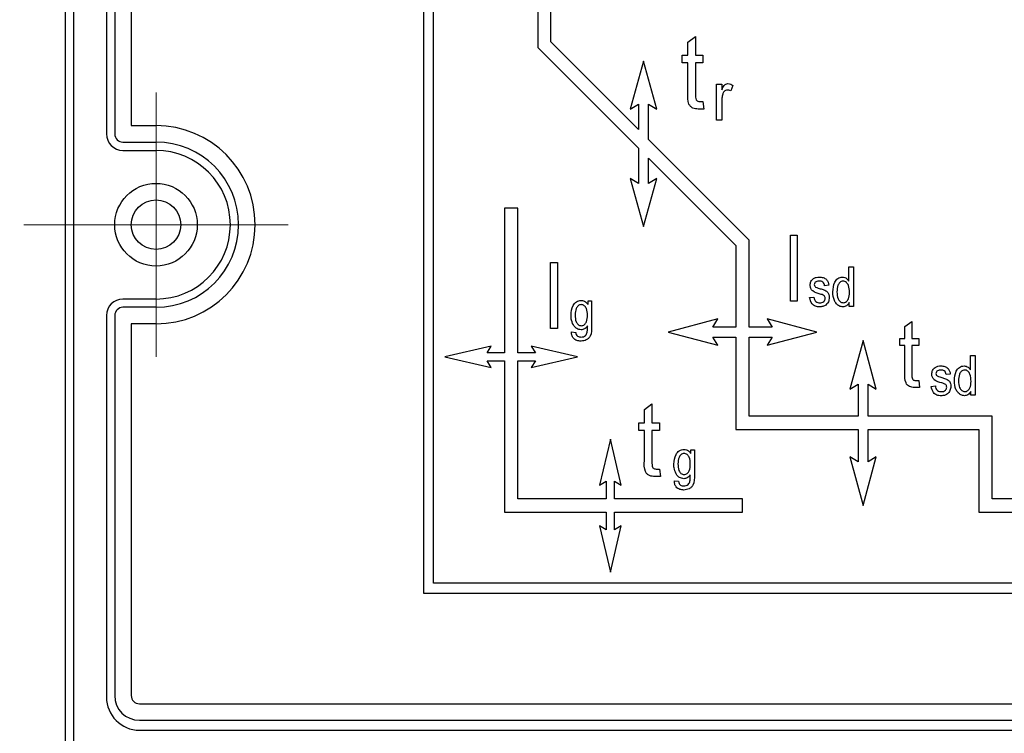
# Model space of a CAD drawing. Units: millimetres. Extents: x 141 to 464, y 19 to 387.
# Drawn here: x 241 to 256, y 202 to 213 of the extents above; entities that cross this region are included whole.
import ezdxf

# ---------------------------------------------------------------- set-up
doc = ezdxf.new("R2010")
doc.units = ezdxf.units.MM
doc.styles.add('SLDTEXTSTYLE0', font='TXT', dxfattribs={"width": 0.605})
doc.dimstyles.new('SLDDIMSTYLE1', dxfattribs={"dimtxt": 3, "dimasz": 3, "dimexe": 0, "dimexo": 0.0625, "dimgap": 0.75, "dimtad": 2, "dimlfac": 2, "dimrnd": 1e-09, "dimzin": 12, "dimdsep": 46, "dimtxsty": 'SLDTEXTSTYLE0', "dimsah": 1, "dimcen": 0.09, "dimadec": 0, "dimazin": 3, "dimtfac": 1, "dimtofl": 0, "dimtmove": 0, "dimatfit": 3, "dimfxl": 0, "dimfrac": 2, "dimtolj": 1, "dimtzin": 12, "dimarcsym": 0})

# ---------------------------------------------------------------- blocks, each defined once
blk = doc.blocks.new('_D_1')
at = {"color": 7, "linetype": 'Continuous', "lineweight": 18}
for p, q in [((164.133, 241.527), (164.133, 164.117)), ((269.133, 241.527), (269.133, 164.117)), ((164.133, 165.117), (269.133, 165.117))]:
    blk.add_line(p, q, dxfattribs=at)
for points in [[(164.133, 165.117), (167.133, 164.517), (167.133, 165.717)], [(269.133, 165.117), (266.133, 165.717), (266.133, 164.517)]]:
    blk.add_solid(points, dxfattribs=at)
at = {"color": 7, "linetype": 'Continuous', "lineweight": 18, "insert": (210.146, 168.984), "char_height": 3, "attachment_point": 1, "style": 'SLDTEXTSTYLE0'}
blk.add_mtext('210', dxfattribs=at)
blk = doc.blocks.new('SW_CENTERMARKSYMBOL_34')
at = {"color": 0, "linetype": 'Continuous', "lineweight": 0}
for q in [(0, 2), (-2, 0), (0, -2), (2, 0)]:
    blk.add_line((0, 0), q, dxfattribs=at)

msp = doc.modelspace()

# ---------------------------------------------------------------- linework, layer by layer
at = {"color": 7, "linetype": 'Continuous', "lineweight": 25}
for p, q in [((241.6331, 221.3775), (241.6331, 197.8775)), ((241.7581, 221.2275), (241.7581, 198.7275)), ((242.2581, 218.9775), (242.2581, 211.5025)), ((242.3831, 219.0025), (242.3831, 211.5025)), ((242.6331, 219.0025), (242.6331, 211.6275)), ((247.0581, 215.7025), (247.0581, 204.5525)), ((247.2081, 204.7025), (247.2081, 215.7025)), ((248.7831, 214.0275), (248.7831, 212.811)), ((248.9831, 212.8939), (248.9831, 214.0275)), ((251.0554, 212.8922), (251.1697, 212.9779)), ((251.1697, 212.9779), (251.1697, 212.6922)), ((248.7831, 212.811), (250.3081, 211.286)), ((250.3081, 211.5689), (248.9831, 212.8939)), ((251.0554, 212.6922), (251.0554, 212.8922)), ((250.3831, 212.6025), (250.1831, 211.8775)), ((250.5837, 211.8775), (250.3831, 212.6025)), ((250.9697, 212.5779), (250.9697, 212.6922)), ((250.9697, 212.6922), (251.0554, 212.6922)), ((251.1697, 212.6922), (251.284, 212.6922)), ((251.284, 212.6922), (251.284, 212.5779)), ((251.0554, 212.5779), (250.9697, 212.5779)), ((251.0554, 212.121), (251.0554, 212.5779)), ((251.1697, 212.5779), (251.1697, 212.1042)), ((251.284, 212.5779), (251.1697, 212.5779)), ((251.4915, 211.7082), (251.4915, 212.2536)), ((251.4915, 212.2536), (251.5695, 212.2536)), ((251.5695, 212.2536), (251.5695, 212.1666)), ((251.7351, 212.2341), (251.7058, 212.1562)), ((250.1831, 211.8775), (250.3081, 211.9525)), ((250.3081, 211.9525), (250.3081, 211.5689)), ((250.4581, 211.9525), (250.5837, 211.8775)), ((250.4581, 211.4189), (250.4581, 211.9525)), ((251.2982, 211.8779), (251.2136, 211.8779)), ((251.2342, 211.9922), (251.284, 211.9922)), ((251.284, 211.9922), (251.2982, 211.8779)), ((251.5695, 211.9909), (251.5695, 211.7082)), ((251.5695, 211.7082), (251.4915, 211.7082)), ((242.6331, 211.6275), (243.0081, 211.6275)), ((251.9831, 209.8939), (250.4581, 211.4189)), ((242.5081, 211.3775), (243.0081, 211.3775)), ((250.3081, 211.286), (250.3081, 210.7525)), ((242.5081, 211.2525), (243.0081, 211.2525)), ((250.4581, 211.136), (251.7831, 209.811)), ((250.4581, 210.7525), (250.4581, 211.136)), ((250.1831, 210.8275), (250.3831, 210.1025)), ((250.3081, 210.7525), (250.1831, 210.8275)), ((250.3831, 210.1025), (250.5837, 210.8275)), ((250.5837, 210.8275), (250.4581, 210.7525)), ((248.2831, 210.3775), (248.2831, 208.19)), ((248.4831, 210.3775), (248.2831, 210.3775)), ((248.4831, 208.19), (248.4831, 210.3775)), ((252.6074, 208.9699), (252.6074, 209.9699)), ((252.6074, 209.9699), (252.7113, 209.9699)), ((252.7113, 209.9699), (252.7113, 208.9699)), ((251.7831, 209.811), (251.7831, 208.5775)), ((251.9831, 208.5775), (251.9831, 209.8939)), ((248.9796, 208.5566), (248.9796, 209.5566)), ((248.9796, 209.5566), (249.0835, 209.5566)), ((249.0835, 209.5566), (249.0835, 208.5566)), ((253.4909, 209.2744), (253.4909, 209.4918)), ((253.4909, 209.4918), (253.561, 209.4918)), ((253.561, 209.4918), (253.561, 208.8918)), ((253.187, 209.2112), (253.1247, 209.2034)), ((252.8987, 209.0242), (252.961, 209.032)), ((243.0081, 209.0025), (242.5081, 209.0025)), ((243.0081, 208.8775), (242.5081, 208.8775)), ((249.5452, 208.9177), (249.5452, 208.9734)), ((249.5452, 208.9734), (249.5998, 208.9734)), ((249.5998, 208.9734), (249.5998, 208.5998)), ((252.7113, 208.9699), (252.6074, 208.9699)), ((253.4987, 208.8918), (253.4987, 208.9503)), ((253.561, 208.8918), (253.4987, 208.8918)), ((242.2581, 208.7525), (242.2581, 202.9775)), ((242.3831, 208.7525), (242.3831, 203.0025)), ((243.0081, 208.6275), (242.6331, 208.6275)), ((242.6331, 208.6275), (242.6331, 203.0025)), ((251.5081, 208.7025), (250.7581, 208.5025)), ((251.4331, 208.5775), (251.5081, 208.7025)), ((251.7831, 208.5775), (251.4331, 208.5775)), ((252.3331, 208.5775), (251.9831, 208.5775)), ((252.2581, 208.7025), (252.3331, 208.5775)), ((253.0081, 208.5025), (252.2581, 208.7025)), ((254.3408, 208.5865), (254.4447, 208.6645)), ((254.3408, 208.4047), (254.3408, 208.5865)), ((254.4447, 208.6645), (254.4447, 208.4047)), ((249.0835, 208.5566), (248.9796, 208.5566)), ((249.2959, 208.5059), (249.3582, 208.4981)), ((250.7581, 208.5025), (251.5081, 208.3025)), ((251.4331, 208.4275), (251.7831, 208.4275)), ((251.5081, 208.3025), (251.4331, 208.4275)), ((251.7831, 208.4275), (251.7831, 207.0275)), ((251.9831, 208.4275), (252.3331, 208.4275)), ((251.9831, 207.2275), (251.9831, 208.4275)), ((252.2581, 208.3025), (253.0081, 208.5025)), ((252.3331, 208.4275), (252.2581, 208.3025)), ((248.0806, 208.29), (247.3806, 208.1275)), ((248.0181, 208.19), (248.0806, 208.29)), ((248.6856, 208.29), (248.7481, 208.19)), ((249.3856, 208.1275), (248.6856, 208.29)), ((253.7071, 208.3775), (253.5071, 207.6389)), ((253.9071, 207.6389), (253.7071, 208.3775)), ((254.2629, 208.3008), (254.2629, 208.4047)), ((254.2629, 208.4047), (254.3408, 208.4047)), ((254.3408, 208.3008), (254.2629, 208.3008)), ((254.3408, 207.8855), (254.3408, 208.3008)), ((254.4447, 208.4047), (254.5486, 208.4047)), ((254.5486, 208.3008), (254.4447, 208.3008)), ((254.4447, 208.3008), (254.4447, 207.8702)), ((254.5486, 208.4047), (254.5486, 208.3008)), ((248.2831, 208.19), (248.0181, 208.19)), ((248.7481, 208.19), (248.4831, 208.19)), ((255.3303, 207.9293), (255.3303, 208.1466)), ((255.3303, 208.1466), (255.4005, 208.1466)), ((255.4005, 208.1466), (255.4005, 207.5466)), ((247.3806, 208.1275), (248.0806, 207.965)), ((248.0181, 208.065), (248.2831, 208.065)), ((248.0806, 207.965), (248.0181, 208.065)), ((248.2831, 208.065), (248.2831, 205.7775)), ((248.4831, 208.065), (248.7481, 208.065)), ((248.4831, 205.9775), (248.4831, 208.065)), ((248.6856, 207.965), (249.3856, 208.1275)), ((248.7481, 208.065), (248.6856, 207.965)), ((255.0264, 207.8661), (254.9641, 207.8583)), ((253.5071, 207.6389), (253.6321, 207.7139)), ((253.6321, 207.7139), (253.6321, 207.2275)), ((253.7821, 207.7139), (253.9071, 207.6389)), ((253.7821, 207.2275), (253.7821, 207.7139)), ((254.5033, 207.7684), (254.5486, 207.7684)), ((254.5486, 207.7684), (254.5616, 207.6645)), ((254.7381, 207.6791), (254.8005, 207.6869)), ((254.5616, 207.6645), (254.4847, 207.6645)), ((255.3381, 207.5466), (255.3381, 207.6052)), ((255.4005, 207.5466), (255.3381, 207.5466)), ((250.3983, 207.3297), (250.5125, 207.4154)), ((250.5125, 207.4154), (250.5125, 207.1297)), ((250.3983, 207.1297), (250.3983, 207.3297)), ((250.3125, 207.0154), (250.3125, 207.1297)), ((250.3125, 207.1297), (250.3983, 207.1297)), ((250.5125, 207.1297), (250.6268, 207.1297)), ((250.6268, 207.1297), (250.6268, 207.0154)), ((253.6321, 207.2275), (251.9831, 207.2275)), ((255.6581, 207.2275), (253.7821, 207.2275)), ((255.6581, 205.9775), (255.6581, 207.2275)), ((250.3983, 207.0154), (250.3125, 207.0154)), ((250.3983, 206.5585), (250.3983, 207.0154)), ((250.6268, 207.0154), (250.5125, 207.0154)), ((250.5125, 207.0154), (250.5125, 206.5417)), ((251.7831, 207.0275), (253.6321, 207.0275)), ((253.6321, 207.0275), (253.6321, 206.541)), ((253.7821, 207.0275), (255.4581, 207.0275)), ((253.7821, 206.541), (253.7821, 207.0275)), ((255.4581, 207.0275), (255.4581, 205.7775)), ((249.8831, 206.8838), (249.7206, 206.1838)), ((250.0456, 206.1838), (249.8831, 206.8838)), ((251.1008, 206.6642), (251.1008, 206.7199)), ((251.1008, 206.7199), (251.1554, 206.7199)), ((251.1554, 206.7199), (251.1554, 206.3463)), ((253.5071, 206.616), (253.7071, 205.8775)), ((253.6321, 206.541), (253.5071, 206.616)), ((253.7071, 205.8775), (253.9071, 206.616)), ((253.9071, 206.616), (253.7821, 206.541)), ((250.577, 206.4297), (250.6268, 206.4297)), ((250.6268, 206.4297), (250.6411, 206.3154)), ((249.7206, 206.1838), (249.8206, 206.2463)), ((249.8206, 206.2463), (249.8206, 205.9775)), ((249.9456, 206.2463), (250.0456, 206.1838)), ((249.9456, 205.9775), (249.9456, 206.2463)), ((250.6411, 206.3154), (250.5565, 206.3154)), ((250.8515, 206.2524), (250.9138, 206.2446)), ((249.8206, 205.9775), (248.4831, 205.9775)), ((251.8831, 205.9775), (249.9456, 205.9775)), ((251.8831, 205.7775), (251.8831, 205.9775)), ((259.3831, 205.9775), (255.6581, 205.9775)), ((248.2831, 205.7775), (249.8206, 205.7775)), ((249.8206, 205.7775), (249.8206, 205.5086)), ((249.9456, 205.7775), (251.8831, 205.7775)), ((249.9456, 205.5086), (249.9456, 205.7775)), ((255.4581, 205.7775), (259.3831, 205.7775)), ((249.7206, 205.5711), (249.8831, 204.8711)), ((249.8206, 205.5086), (249.7206, 205.5711)), ((249.8831, 204.8711), (250.0456, 205.5711)), ((250.0456, 205.5711), (249.9456, 205.5086)), ((259.7331, 204.7025), (247.2081, 204.7025)), ((247.0581, 204.5525), (259.7331, 204.5525)), ((242.7581, 202.8775), (263.0081, 202.8775)), ((242.7581, 202.6275), (263.0081, 202.6275)), ((242.7581, 202.4775), (263.0081, 202.4775))]:
    msp.add_line(p, q, dxfattribs=at)
for radius in [0.625, 0.375]:
    msp.add_circle((243.0081, 210.1275), radius, dxfattribs=at)
for centre, radius, start, end in [((243.0081, 210.1275), 1.5, 270, 90), ((242.5081, 211.5025), 0.25, 180, 270), ((242.5081, 211.5025), 0.125, 180, 270), ((243.0081, 210.1275), 1.25, 270, 90), ((243.0081, 210.1275), 1.125, 270, 90), ((242.5081, 208.7525), 0.25, 90, 180), ((242.5081, 208.7525), 0.125, 90, 180), ((242.7581, 202.9775), 0.5, 180, 270), ((242.7581, 203.0025), 0.375, 180, 270), ((242.7581, 203.0025), 0.125, 180, 270)]:
    msp.add_arc(centre, radius, start, end, dxfattribs=at)
for points, knots in [([(251.5695, 212.1666), (251.5798, 212.1911), (251.5941, 212.2254), (251.6301, 212.2589), (251.6511, 212.2619), (251.6615, 212.2634)], [0, 0, 0, 0, 0.5609764, 0.7808034, 1, 1, 1, 1]), ([(251.653, 212.166), (251.6436, 212.1646), (251.6246, 212.1618), (251.5972, 212.1394), (251.5886, 212.1164), (251.5833, 212.1023)], [0, 0, 0, 0, 0.27988883, 0.56035138, 1, 1, 1, 1]), ([(251.7058, 212.1562), (251.6962, 212.1593), (251.679, 212.1647), (251.661, 212.1656), (251.653, 212.166)], [0, 0, 0, 0, 0.55997965, 1, 1, 1, 1]), ([(251.6615, 212.2634), (251.6766, 212.2611), (251.7035, 212.2572), (251.7254, 212.2412), (251.7351, 212.2341)], [0, 0, 0, 0, 0.55881592, 1, 1, 1, 1]), ([(251.2136, 211.8779), (251.1849, 211.8799), (251.1418, 211.8828), (251.0945, 211.9163), (251.0475, 211.9888), (251.0519, 212.0622), (251.0554, 212.121)], [0, 0, 0, 0, 0.2495436, 0.3748255, 0.4999543, 1, 1, 1, 1]), ([(251.1697, 212.1042), (251.1695, 212.0881), (251.1692, 212.0595), (251.1765, 212.0318), (251.1797, 212.0196)], [0, 0, 0, 0, 0.5609123, 1, 1, 1, 1]), ([(251.1797, 212.0196), (251.1831, 212.0146), (251.1898, 212.0045), (251.2093, 211.994), (251.2247, 211.9928), (251.2342, 211.9922)], [0, 0, 0, 0, 0.2797932, 0.5606718, 1, 1, 1, 1]), ([(251.5833, 212.1023), (251.5788, 212.0818), (251.5708, 212.045), (251.5699, 212.0075), (251.5695, 211.9909)], [0, 0, 0, 0, 0.5598847, 1, 1, 1, 1]), ([(252.9065, 209.2115), (252.9086, 209.2312), (252.9129, 209.2706), (252.9515, 209.3134), (252.9985, 209.3334), (253.0294, 209.3351), (253.0448, 209.3359)], [0, 0, 0, 0, 0.2795324, 0.5585269, 0.7789793, 1, 1, 1, 1]), ([(253.0448, 209.3359), (253.0645, 209.3344), (253.1038, 209.3313), (253.1533, 209.3021), (253.1793, 209.2571), (253.1844, 209.2266), (253.187, 209.2112)], [0, 0, 0, 0, 0.2803357, 0.5595391, 0.7791125, 1, 1, 1, 1]), ([(253.2493, 209.1099), (253.2528, 209.1607), (253.2579, 209.2368), (253.3131, 209.3092), (253.3583, 209.3327), (253.3834, 209.3348), (253.3959, 209.3359)], [0, 0, 0, 0, 0.499396, 0.74877, 0.8743955, 1, 1, 1, 1]), ([(253.3959, 209.3359), (253.407, 209.3348), (253.4292, 209.3326), (253.4645, 209.3123), (253.4809, 209.2888), (253.4909, 209.2744)], [0, 0, 0, 0, 0.2801755, 0.5606482, 1, 1, 1, 1]), ([(253.0594, 209.0777), (253.0181, 209.088), (252.9606, 209.1023), (252.9116, 209.1624), (252.9082, 209.1951), (252.9065, 209.2115)], [0, 0, 0, 0, 0.5604506, 0.7800612, 1, 1, 1, 1]), ([(253.047, 209.2736), (253.029, 209.2727), (253.002, 209.2713), (252.9731, 209.2469), (252.9702, 209.2291), (252.9688, 209.2202)], [0, 0, 0, 0, 0.5003373, 0.7505618, 1, 1, 1, 1]), ([(252.9688, 209.2202), (252.97, 209.212), (252.972, 209.1973), (252.9835, 209.188), (252.9885, 209.184)], [0, 0, 0, 0, 0.5585472, 1, 1, 1, 1]), ([(252.9885, 209.184), (253.0013, 209.1786), (253.0241, 209.1689), (253.0479, 209.162), (253.0584, 209.159)], [0, 0, 0, 0, 0.5595516, 1, 1, 1, 1]), ([(253.1247, 209.2034), (253.1228, 209.2143), (253.119, 209.2359), (253.0992, 209.2609), (253.0728, 209.2723), (253.0556, 209.2731), (253.047, 209.2736)], [0, 0, 0, 0, 0.28043676, 0.55914685, 0.77931345, 1, 1, 1, 1]), ([(253.4031, 209.2736), (253.3944, 209.2726), (253.377, 209.2706), (253.348, 209.2502), (253.3144, 209.1976), (253.3127, 209.1448), (253.3117, 209.1096)], [0, 0, 0, 0, 0.1249687, 0.2502183, 0.499791, 1, 1, 1, 1]), ([(253.501, 209.1015), (253.4999, 209.1388), (253.4983, 209.1947), (253.4624, 209.2507), (253.4307, 209.2709), (253.4123, 209.2727), (253.4031, 209.2736)], [0, 0, 0, 0, 0.50023789, 0.74959809, 0.87484172, 1, 1, 1, 1]), ([(253.0473, 208.884), (253.026, 208.8855), (252.9835, 208.8886), (252.9187, 208.9366), (252.9063, 208.991), (252.8987, 209.0242)], [0, 0, 0, 0, 0.2811856, 0.5607404, 1, 1, 1, 1]), ([(252.961, 209.032), (252.9633, 209.0192), (252.9677, 208.9935), (252.9901, 208.963), (253.021, 208.9482), (253.0414, 208.9469), (253.0516, 208.9463)], [0, 0, 0, 0, 0.2805835, 0.5593675, 0.779413, 1, 1, 1, 1]), ([(253.1948, 209.0247), (253.1927, 209.0031), (253.1886, 208.9599), (253.1488, 208.9112), (253.0981, 208.887), (253.0643, 208.885), (253.0473, 208.884)], [0, 0, 0, 0, 0.2798668, 0.558937, 0.7791378, 1, 1, 1, 1]), ([(253.0584, 209.159), (253.0772, 209.1533), (253.1146, 209.1419), (253.1669, 209.1185), (253.1918, 209.0712), (253.1938, 209.0402), (253.1948, 209.0247)], [0, 0, 0, 0, 0.2814474, 0.5601829, 0.7795993, 1, 1, 1, 1]), ([(253.1182, 209.0536), (253.1077, 209.0592), (253.0889, 209.0692), (253.0684, 209.0751), (253.0594, 209.0777)], [0, 0, 0, 0, 0.5587486, 1, 1, 1, 1]), ([(253.1325, 209.014), (253.132, 209.0222), (253.1312, 209.037), (253.1222, 209.0485), (253.1182, 209.0536)], [0, 0, 0, 0, 0.5601359, 1, 1, 1, 1]), ([(253.4023, 208.884), (253.3833, 208.8866), (253.3455, 208.8919), (253.3015, 208.9307), (253.2564, 209.0002), (253.2522, 209.0647), (253.2493, 209.1099)], [0, 0, 0, 0, 0.1862017, 0.3730692, 0.5603341, 1, 1, 1, 1]), ([(253.3117, 209.1096), (253.3131, 209.0739), (253.3153, 209.0205), (253.3517, 208.9692), (253.3812, 208.9491), (253.3987, 208.9472), (253.4075, 208.9463)], [0, 0, 0, 0, 0.4997724, 0.7494793, 0.8748106, 1, 1, 1, 1]), ([(253.4075, 208.9463), (253.4159, 208.9472), (253.4327, 208.9489), (253.4615, 208.9674), (253.4971, 209.0162), (253.4994, 209.0674), (253.501, 209.1015)], [0, 0, 0, 0, 0.1252414, 0.2505915, 0.5003474, 1, 1, 1, 1]), ([(249.2881, 208.7575), (249.2924, 208.8088), (249.2989, 208.8857), (249.3578, 208.9564), (249.4041, 208.9784), (249.4294, 208.9803), (249.4421, 208.9812)], [0, 0, 0, 0, 0.49913221, 0.74847426, 0.87422676, 1, 1, 1, 1]), ([(249.4407, 208.9189), (249.4324, 208.9179), (249.4157, 208.9158), (249.388, 208.8961), (249.3542, 208.8467), (249.3519, 208.7958), (249.3504, 208.7619)], [0, 0, 0, 0, 0.12496899, 0.25026051, 0.50019421, 1, 1, 1, 1]), ([(249.5374, 208.7588), (249.536, 208.7941), (249.5338, 208.8471), (249.497, 208.8979), (249.4668, 208.9163), (249.4494, 208.918), (249.4407, 208.9189)], [0, 0, 0, 0, 0.4997424, 0.7494811, 0.8747777, 1, 1, 1, 1]), ([(249.4421, 208.9812), (249.4539, 208.9802), (249.4776, 208.9781), (249.5158, 208.9573), (249.5341, 208.9327), (249.5452, 208.9177)], [0, 0, 0, 0, 0.2801631, 0.5603504, 1, 1, 1, 1]), ([(253.0516, 208.9463), (253.0628, 208.9469), (253.085, 208.9481), (253.1127, 208.9638), (253.13, 208.9877), (253.1316, 209.0052), (253.1325, 209.014)], [0, 0, 0, 0, 0.2807117, 0.5598165, 0.7798135, 1, 1, 1, 1]), ([(253.4987, 208.9503), (253.4857, 208.9301), (253.4624, 208.894), (253.4206, 208.887), (253.4023, 208.884)], [0, 0, 0, 0, 0.5600015, 1, 1, 1, 1]), ([(249.3357, 208.591), (249.3196, 208.6201), (249.2907, 208.6722), (249.2889, 208.7314), (249.2881, 208.7575)], [0, 0, 0, 0, 0.5585374, 1, 1, 1, 1]), ([(249.3504, 208.7619), (249.3514, 208.7266), (249.3529, 208.6736), (249.3876, 208.6213), (249.4174, 208.602), (249.4348, 208.6003), (249.4435, 208.5994)], [0, 0, 0, 0, 0.5002477, 0.7495527, 0.8748429, 1, 1, 1, 1]), ([(249.4435, 208.5994), (249.4522, 208.6002), (249.4694, 208.602), (249.4992, 208.6203), (249.5346, 208.6714), (249.5363, 208.7238), (249.5374, 208.7588)], [0, 0, 0, 0, 0.1252512, 0.2505431, 0.499969, 1, 1, 1, 1]), ([(249.4401, 208.5371), (249.417, 208.5404), (249.3755, 208.5463), (249.3479, 208.5773), (249.3357, 208.591)], [0, 0, 0, 0, 0.55825059, 1, 1, 1, 1]), ([(249.5998, 208.5998), (249.6005, 208.5432), (249.6014, 208.4723), (249.5522, 208.4062), (249.5078, 208.3731), (249.4666, 208.3686), (249.4392, 208.3656)], [0, 0, 0, 0, 0.499279, 0.624905, 0.7505338, 1, 1, 1, 1]), ([(249.5374, 208.5953), (249.5232, 208.5772), (249.4979, 208.5451), (249.4578, 208.5395), (249.4401, 208.5371)], [0, 0, 0, 0, 0.5602032, 1, 1, 1, 1]), ([(249.5322, 208.5015), (249.5341, 208.5189), (249.5376, 208.5501), (249.5375, 208.5814), (249.5374, 208.5953)], [0, 0, 0, 0, 0.5597034, 1, 1, 1, 1]), ([(249.4392, 208.3656), (249.4177, 208.367), (249.3749, 208.3697), (249.3231, 208.4049), (249.298, 208.4554), (249.2966, 208.489), (249.2959, 208.5059)], [0, 0, 0, 0, 0.2806117, 0.5592307, 0.7792188, 1, 1, 1, 1]), ([(249.3582, 208.4981), (249.3601, 208.487), (249.364, 208.465), (249.3849, 208.44), (249.4121, 208.4293), (249.4296, 208.4284), (249.4383, 208.428)], [0, 0, 0, 0, 0.2804167, 0.5589086, 0.7792467, 1, 1, 1, 1]), ([(249.4383, 208.428), (249.4506, 208.4287), (249.4751, 208.4301), (249.5057, 208.4477), (249.5243, 208.4737), (249.5296, 208.4922), (249.5322, 208.5015)], [0, 0, 0, 0, 0.2803496, 0.5593476, 0.779468, 1, 1, 1, 1]), ([(254.7459, 207.8664), (254.7481, 207.8861), (254.7523, 207.9255), (254.7909, 207.9683), (254.838, 207.9883), (254.8688, 207.99), (254.8842, 207.9908)], [0, 0, 0, 0, 0.2795324, 0.5585269, 0.7789793, 1, 1, 1, 1]), ([(254.8842, 207.9908), (254.9039, 207.9893), (254.9433, 207.9862), (254.9928, 207.957), (255.0187, 207.912), (255.0239, 207.8814), (255.0264, 207.8661)], [0, 0, 0, 0, 0.2803357, 0.5595391, 0.7791125, 1, 1, 1, 1]), ([(255.0888, 207.7648), (255.0922, 207.8156), (255.0974, 207.8917), (255.1526, 207.9641), (255.1978, 207.9876), (255.2228, 207.9897), (255.2354, 207.9908)], [0, 0, 0, 0, 0.499396, 0.74877, 0.8743955, 1, 1, 1, 1]), ([(255.2354, 207.9908), (255.2464, 207.9897), (255.2686, 207.9875), (255.304, 207.9672), (255.3203, 207.9437), (255.3303, 207.9293)], [0, 0, 0, 0, 0.2801755, 0.5606482, 1, 1, 1, 1]), ([(254.4847, 207.6645), (254.4586, 207.6663), (254.4194, 207.669), (254.3763, 207.6994), (254.3337, 207.7653), (254.3376, 207.832), (254.3408, 207.8855)], [0, 0, 0, 0, 0.2495436, 0.3748255, 0.4999543, 1, 1, 1, 1]), ([(254.4447, 207.8702), (254.4445, 207.8556), (254.4442, 207.8295), (254.4509, 207.8044), (254.4538, 207.7933)], [0, 0, 0, 0, 0.5609123, 1, 1, 1, 1]), ([(254.8988, 207.7326), (254.8575, 207.7429), (254.8, 207.7572), (254.751, 207.8173), (254.7476, 207.85), (254.7459, 207.8664)], [0, 0, 0, 0, 0.5604506, 0.7800612, 1, 1, 1, 1]), ([(254.8864, 207.9285), (254.8684, 207.9276), (254.8414, 207.9262), (254.8125, 207.9018), (254.8097, 207.884), (254.8083, 207.8751)], [0, 0, 0, 0, 0.5003373, 0.7505618, 1, 1, 1, 1]), ([(254.8083, 207.8751), (254.8094, 207.8669), (254.8115, 207.8522), (254.8229, 207.8429), (254.828, 207.8389)], [0, 0, 0, 0, 0.55854718, 1, 1, 1, 1]), ([(254.828, 207.8389), (254.8408, 207.8335), (254.8636, 207.8238), (254.8874, 207.8169), (254.8979, 207.8139)], [0, 0, 0, 0, 0.55955162, 1, 1, 1, 1]), ([(254.9641, 207.8583), (254.9622, 207.8692), (254.9584, 207.8908), (254.9386, 207.9158), (254.9122, 207.9272), (254.895, 207.928), (254.8864, 207.9285)], [0, 0, 0, 0, 0.2804368, 0.5591468, 0.7793134, 1, 1, 1, 1]), ([(255.2426, 207.9285), (255.2339, 207.9275), (255.2165, 207.9255), (255.1874, 207.9051), (255.1538, 207.8525), (255.1522, 207.7997), (255.1511, 207.7645)], [0, 0, 0, 0, 0.1249687, 0.2502183, 0.499791, 1, 1, 1, 1]), ([(255.3404, 207.7564), (255.3394, 207.7937), (255.3378, 207.8496), (255.3019, 207.9056), (255.2702, 207.9258), (255.2518, 207.9276), (255.2426, 207.9285)], [0, 0, 0, 0, 0.5002379, 0.7495981, 0.8748417, 1, 1, 1, 1]), ([(254.4538, 207.7933), (254.4569, 207.7887), (254.463, 207.7796), (254.4807, 207.77), (254.4948, 207.769), (254.5033, 207.7684)], [0, 0, 0, 0, 0.2797932, 0.5606718, 1, 1, 1, 1]), ([(254.8005, 207.6869), (254.8027, 207.674), (254.8072, 207.6484), (254.8295, 207.6179), (254.8604, 207.6031), (254.8808, 207.6018), (254.8911, 207.6012)], [0, 0, 0, 0, 0.2805835, 0.5593675, 0.779413, 1, 1, 1, 1]), ([(254.8979, 207.8139), (254.9167, 207.8082), (254.9541, 207.7968), (255.0063, 207.7734), (255.0312, 207.7261), (255.0332, 207.6951), (255.0342, 207.6796)], [0, 0, 0, 0, 0.2814474, 0.5601829, 0.7795993, 1, 1, 1, 1]), ([(254.9577, 207.7085), (254.9471, 207.714), (254.9283, 207.7241), (254.9079, 207.73), (254.8988, 207.7326)], [0, 0, 0, 0, 0.5587486, 1, 1, 1, 1]), ([(254.9719, 207.6689), (254.9714, 207.6771), (254.9706, 207.6919), (254.9616, 207.7034), (254.9577, 207.7085)], [0, 0, 0, 0, 0.5601359, 1, 1, 1, 1]), ([(255.2417, 207.5389), (255.2228, 207.5415), (255.1849, 207.5468), (255.141, 207.5856), (255.0958, 207.6551), (255.0917, 207.7196), (255.0888, 207.7648)], [0, 0, 0, 0, 0.1862017, 0.3730692, 0.5603341, 1, 1, 1, 1]), ([(255.1511, 207.7645), (255.1526, 207.7288), (255.1547, 207.6754), (255.1911, 207.6241), (255.2206, 207.604), (255.2382, 207.6021), (255.2469, 207.6012)], [0, 0, 0, 0, 0.4997724, 0.7494793, 0.8748106, 1, 1, 1, 1]), ([(255.2469, 207.6012), (255.2553, 207.6021), (255.2721, 207.6038), (255.3009, 207.6223), (255.3365, 207.6711), (255.3389, 207.7223), (255.3404, 207.7564)], [0, 0, 0, 0, 0.1252414, 0.2505915, 0.5003474, 1, 1, 1, 1]), ([(254.8868, 207.5389), (254.8655, 207.5404), (254.8229, 207.5435), (254.7582, 207.5915), (254.7457, 207.6459), (254.7381, 207.6791)], [0, 0, 0, 0, 0.2811856, 0.5607404, 1, 1, 1, 1]), ([(255.0342, 207.6796), (255.0322, 207.658), (255.0281, 207.6148), (254.9882, 207.5661), (254.9375, 207.5419), (254.9037, 207.5399), (254.8868, 207.5389)], [0, 0, 0, 0, 0.2798668, 0.558937, 0.7791378, 1, 1, 1, 1]), ([(254.8911, 207.6012), (254.9022, 207.6018), (254.9244, 207.603), (254.9522, 207.6187), (254.9695, 207.6426), (254.9711, 207.6601), (254.9719, 207.6689)], [0, 0, 0, 0, 0.2807117, 0.5598165, 0.7798135, 1, 1, 1, 1]), ([(255.3381, 207.6052), (255.3251, 207.585), (255.3019, 207.5489), (255.2601, 207.5419), (255.2417, 207.5389)], [0, 0, 0, 0, 0.5600015, 1, 1, 1, 1]), ([(250.8437, 206.5041), (250.848, 206.5553), (250.8545, 206.6322), (250.9134, 206.7029), (250.9597, 206.7249), (250.985, 206.7268), (250.9977, 206.7277)], [0, 0, 0, 0, 0.4991322, 0.7484743, 0.8742268, 1, 1, 1, 1]), ([(250.9964, 206.6654), (250.988, 206.6644), (250.9713, 206.6623), (250.9436, 206.6426), (250.9098, 206.5932), (250.9075, 206.5423), (250.906, 206.5084)], [0, 0, 0, 0, 0.124969, 0.2502605, 0.5001942, 1, 1, 1, 1]), ([(251.093, 206.5053), (251.0916, 206.5406), (251.0894, 206.5936), (251.0526, 206.6444), (251.0224, 206.6628), (251.0051, 206.6645), (250.9964, 206.6654)], [0, 0, 0, 0, 0.49974243, 0.74948106, 0.87477765, 1, 1, 1, 1]), ([(250.9977, 206.7277), (251.0096, 206.7267), (251.0332, 206.7246), (251.0714, 206.7038), (251.0897, 206.6792), (251.1008, 206.6642)], [0, 0, 0, 0, 0.2801631, 0.5603504, 1, 1, 1, 1]), ([(250.5565, 206.3154), (250.5278, 206.3174), (250.4847, 206.3204), (250.4373, 206.3538), (250.3904, 206.4263), (250.3948, 206.4997), (250.3983, 206.5585)], [0, 0, 0, 0, 0.2495436, 0.3748255, 0.4999543, 1, 1, 1, 1]), ([(250.5125, 206.5417), (250.5124, 206.5257), (250.512, 206.497), (250.5194, 206.4693), (250.5226, 206.4572)], [0, 0, 0, 0, 0.5609123, 1, 1, 1, 1]), ([(250.8913, 206.3375), (250.8752, 206.3666), (250.8464, 206.4187), (250.8445, 206.4779), (250.8437, 206.5041)], [0, 0, 0, 0, 0.5585374, 1, 1, 1, 1]), ([(250.906, 206.5084), (250.907, 206.4731), (250.9085, 206.4201), (250.9432, 206.3678), (250.973, 206.3486), (250.9905, 206.3468), (250.9992, 206.3459)], [0, 0, 0, 0, 0.5002477, 0.7495527, 0.8748429, 1, 1, 1, 1]), ([(250.9992, 206.3459), (251.0078, 206.3467), (251.025, 206.3485), (251.0548, 206.3668), (251.0902, 206.4179), (251.0919, 206.4703), (251.093, 206.5053)], [0, 0, 0, 0, 0.1252512, 0.2505431, 0.499969, 1, 1, 1, 1]), ([(250.5226, 206.4572), (250.5259, 206.4521), (250.5326, 206.442), (250.5522, 206.4315), (250.5676, 206.4304), (250.577, 206.4297)], [0, 0, 0, 0, 0.2797932, 0.5606718, 1, 1, 1, 1]), ([(251.1554, 206.3463), (251.1561, 206.2897), (251.157, 206.2188), (251.1078, 206.1527), (251.0635, 206.1196), (251.0222, 206.1151), (250.9948, 206.1121)], [0, 0, 0, 0, 0.499279, 0.624905, 0.7505338, 1, 1, 1, 1]), ([(251.093, 206.3418), (251.0788, 206.3238), (251.0535, 206.2916), (251.0134, 206.286), (250.9958, 206.2836)], [0, 0, 0, 0, 0.5602032, 1, 1, 1, 1]), ([(251.0878, 206.248), (251.0897, 206.2654), (251.0932, 206.2966), (251.0931, 206.328), (251.093, 206.3418)], [0, 0, 0, 0, 0.5597034, 1, 1, 1, 1]), ([(250.9948, 206.1121), (250.9733, 206.1135), (250.9305, 206.1162), (250.8787, 206.1514), (250.8536, 206.2019), (250.8522, 206.2355), (250.8515, 206.2524)], [0, 0, 0, 0, 0.2806117, 0.5592307, 0.7792188, 1, 1, 1, 1]), ([(250.9958, 206.2836), (250.9726, 206.2869), (250.9312, 206.2928), (250.9035, 206.3238), (250.8913, 206.3375)], [0, 0, 0, 0, 0.5582506, 1, 1, 1, 1]), ([(250.9138, 206.2446), (250.9158, 206.2336), (250.9196, 206.2115), (250.9405, 206.1865), (250.9677, 206.1758), (250.9852, 206.1749), (250.9939, 206.1745)], [0, 0, 0, 0, 0.28041666, 0.55890856, 0.77924673, 1, 1, 1, 1]), ([(250.9939, 206.1745), (251.0062, 206.1752), (251.0307, 206.1766), (251.0613, 206.1942), (251.0799, 206.2202), (251.0852, 206.2387), (251.0878, 206.248)], [0, 0, 0, 0, 0.2803496, 0.5593476, 0.779468, 1, 1, 1, 1])]:
    msp.add_open_spline(points, degree=3, knots=knots, dxfattribs=at)

# ---------------------------------------------------------------- block references
at = {"color": 7, "linetype": 'Continuous', "lineweight": 0}
msp.add_blockref('SW_CENTERMARKSYMBOL_34', (243.0081, 210.1275), dxfattribs=at)

# ---------------------------------------------------------------- dimensions: what is measured, and where the dimension line sits
at = {"color": 7, "linetype": 'Continuous', "lineweight": 18}
dim = msp.add_linear_dim(base=(269.1331, 165.117), p1=(164.1331, 241.5275), p2=(269.1331, 241.5275), dimstyle='SLDDIMSTYLE1', dxfattribs=at)
dim.commit()
dim.dimension.update_dxf_attribs({"geometry": '_D_1', "text_midpoint": (213.5836, 165.117), "dimtype": 160})

doc.saveas('drawing.dxf')
